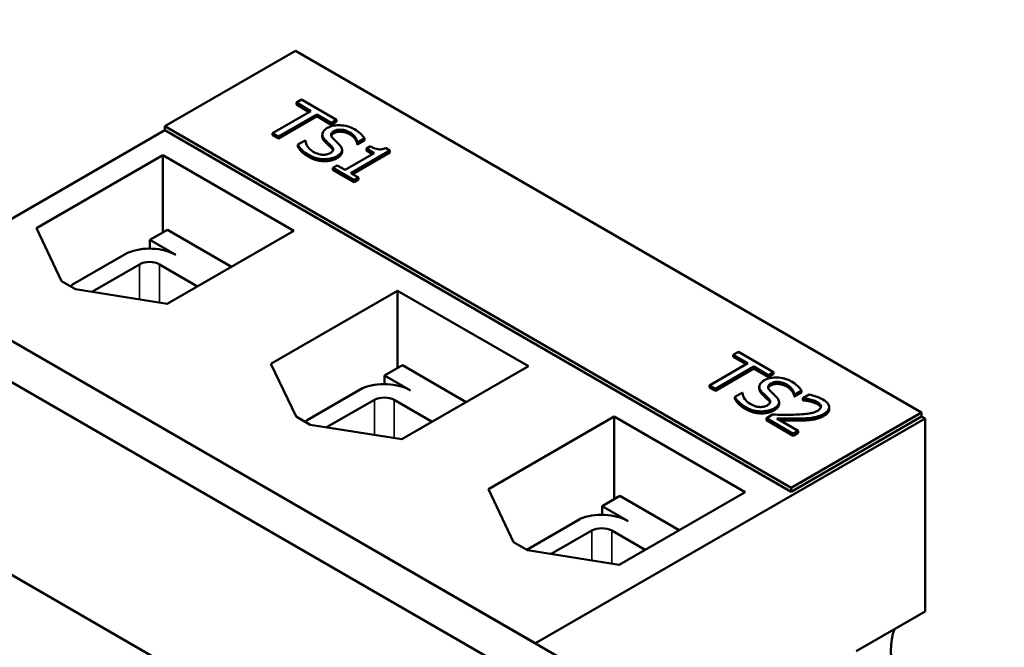
# Model space of a CAD drawing. Units: inches. Extents: x 1 to 43, y 0.5 to 33.5.
# Drawn here: x 19.9 to 21.5, y 31.1 to 32.1 of the extents above; entities that cross this region are included whole.
import ezdxf

# ---------------------------------------------------------------- set-up
doc = ezdxf.new("R2010")
doc.units = ezdxf.units.IN
doc.header["$LTSCALE"] = 2
doc.header["$MEASUREMENT"] = 0
doc.layers.add('Visible (ANSI)', color=7, linetype='Continuous', lineweight=50)
doc.layers.add('Visible Narrow (ANSI)', color=7, linetype='Continuous', lineweight=35)

msp = doc.modelspace()

# ---------------------------------------------------------------- linework, layer by layer
at = {"layer": 'Visible (ANSI)'}
for p, q in [((23.6518, 29.3465), (18.5607, 32.2859)), ((22.2238, 30.2381), (18.9711, 32.116)), ((20.3163, 32.0775), (20.1041, 31.955)), ((21.3345, 31.4896), (20.3163, 32.0775)), ((20.3263, 31.9984), (20.3179, 31.9935)), ((20.3179, 31.9935), (20.3416, 31.9798)), ((20.3179, 31.9935), (20.3179, 31.9903)), ((20.3831, 31.9656), (20.3263, 31.9984)), ((20.3416, 31.9798), (20.2793, 31.9439)), ((20.3388, 31.9782), (20.3179, 31.9903)), ((20.2887, 31.9384), (20.351, 31.9744)), ((20.351, 31.9712), (20.2887, 31.9352)), ((20.351, 31.9744), (20.351, 31.9712)), ((20.351, 31.9744), (20.3747, 31.9607)), ((20.3747, 31.9575), (20.351, 31.9712)), ((20.3747, 31.9607), (20.3831, 31.9656)), ((20.3831, 31.9623), (20.3747, 31.9575)), ((20.3747, 31.9607), (20.3747, 31.9575)), ((20.3831, 31.9656), (20.3831, 31.9623)), ((19.6827, 31.7051), (20.1041, 31.9485)), ((20.1041, 31.955), (21.1224, 31.3671)), ((20.1041, 31.9485), (20.1041, 31.955)), ((21.1224, 31.3606), (20.1041, 31.9485)), ((20.2793, 31.9439), (20.2793, 31.9406)), ((20.2793, 31.9439), (20.2887, 31.9384)), ((20.2887, 31.9352), (20.2793, 31.9406)), ((20.2887, 31.9384), (20.2887, 31.9352)), ((20.3321, 31.9319), (20.3203, 31.9251)), ((20.3328, 31.9315), (20.3321, 31.9319)), ((20.3601, 31.9418), (20.3601, 31.9385)), ((20.4168, 31.9293), (20.4175, 31.9289)), ((20.4168, 31.9293), (20.4168, 31.926)), ((20.4175, 31.9289), (20.4288, 31.9354)), ((20.4288, 31.9321), (20.4175, 31.9256)), ((20.4175, 31.9289), (20.4175, 31.9256)), ((20.4288, 31.9354), (20.4288, 31.9321)), ((20.3203, 31.9251), (20.3203, 31.9218)), ((20.3922, 31.9165), (20.3922, 31.9133)), ((20.4447, 31.9114), (20.3973, 31.884)), ((20.4064, 31.8788), (20.4701, 31.9156)), ((20.4701, 31.9123), (20.4092, 31.8771)), ((20.4175, 31.9256), (20.4168, 31.926)), ((20.4383, 31.9225), (20.4319, 31.9188)), ((20.4319, 31.9188), (20.4447, 31.9114)), ((20.4319, 31.9188), (20.4319, 31.9155)), ((20.4419, 31.9098), (20.4319, 31.9155)), ((20.4701, 31.9156), (20.4628, 31.9198)), ((20.4701, 31.9156), (20.4701, 31.9123)), ((19.8951, 31.789), (20.101, 31.9079)), ((20.101, 31.9079), (20.3138, 31.7851)), ((20.101, 31.7824), (20.101, 31.9079)), ((20.3845, 31.8914), (20.3772, 31.8873)), ((20.3772, 31.8873), (20.4117, 31.8674)), ((20.3772, 31.8873), (20.3772, 31.884)), ((20.4117, 31.8641), (20.3772, 31.884)), ((20.3973, 31.884), (20.3845, 31.8914)), ((20.419, 31.8715), (20.4064, 31.8788)), ((20.4117, 31.8674), (20.419, 31.8715)), ((20.419, 31.8683), (20.4117, 31.8641)), ((20.4117, 31.8674), (20.4117, 31.8641)), ((20.419, 31.8715), (20.419, 31.8683)), ((19.9362, 31.703), (19.8951, 31.789)), ((20.0797, 31.7701), (20.1085, 31.7867)), ((20.3138, 31.7851), (20.1078, 31.6662)), ((20.1085, 31.7867), (20.2126, 31.7266)), ((20.1219, 31.7457), (20.0797, 31.7701)), ((20.0797, 31.7701), (20.0797, 31.7559)), ((19.9538, 31.6974), (20.0436, 31.7492)), ((19.9862, 31.6863), (20.0631, 31.7304)), ((20.0953, 31.7304), (20.1571, 31.6946)), ((19.6827, 31.7051), (20.7066, 31.114)), ((19.9589, 31.6899), (19.9362, 31.703)), ((20.1078, 31.6662), (19.9589, 31.6899)), ((20.2766, 31.5687), (20.4825, 31.6876)), ((20.4825, 31.6876), (20.6953, 31.5648)), ((20.4825, 31.5618), (20.4825, 31.6876)), ((21.0369, 31.5881), (21.0285, 31.5832)), ((21.0285, 31.5832), (21.0523, 31.5695)), ((21.0285, 31.5832), (21.0285, 31.58)), ((21.0494, 31.5679), (21.0285, 31.58)), ((21.0938, 31.5553), (21.0369, 31.5881)), ((20.3178, 31.4827), (20.2766, 31.5687)), ((20.4615, 31.5496), (20.4903, 31.5663)), ((20.6953, 31.5648), (20.4894, 31.4459)), ((20.4903, 31.5663), (20.5941, 31.5064)), ((21.0523, 31.5695), (20.9899, 31.5336)), ((20.9993, 31.5281), (21.0617, 31.5641)), ((21.0617, 31.5609), (20.9993, 31.5249)), ((21.0617, 31.5641), (21.0854, 31.5504)), ((21.0617, 31.5641), (21.0617, 31.5609)), ((21.0854, 31.5472), (21.0617, 31.5609)), ((20.5037, 31.5253), (20.4615, 31.5496)), ((20.4615, 31.5496), (20.4615, 31.5355)), ((21.0854, 31.5504), (21.0938, 31.5553)), ((21.0938, 31.552), (21.0854, 31.5472)), ((21.0854, 31.5504), (21.0854, 31.5472)), ((21.0938, 31.5553), (21.0938, 31.552)), ((20.3357, 31.477), (20.4254, 31.5288)), ((20.9899, 31.5336), (20.9993, 31.5281)), ((20.9899, 31.5336), (20.9899, 31.5303)), ((20.9993, 31.5249), (20.9899, 31.5303)), ((20.9993, 31.5281), (20.9993, 31.5249)), ((21.0708, 31.5315), (21.0708, 31.5282)), ((21.0428, 31.5216), (21.031, 31.5148)), ((21.031, 31.5148), (21.031, 31.5115)), ((21.0434, 31.5212), (21.0428, 31.5216)), ((21.1275, 31.519), (21.1275, 31.5157)), ((21.1275, 31.519), (21.1282, 31.5186)), ((21.1282, 31.5153), (21.1275, 31.5157)), ((21.1282, 31.5186), (21.1394, 31.5251)), ((21.1394, 31.5218), (21.1282, 31.5153)), ((21.1282, 31.5186), (21.1282, 31.5153)), ((21.1394, 31.5251), (21.1394, 31.5218)), ((21.1518, 31.5186), (21.1417, 31.5127)), ((21.1417, 31.5127), (21.1422, 31.5124)), ((21.1417, 31.5127), (21.1417, 31.5095)), ((21.1422, 31.5124), (21.1422, 31.5092)), ((20.368, 31.4659), (20.4449, 31.5099)), ((20.4771, 31.5099), (20.5387, 31.4743)), ((21.1029, 31.5062), (21.1029, 31.503)), ((21.1422, 31.5092), (21.1417, 31.5095)), ((21.1844, 31.4981), (21.1844, 31.4949)), ((20.3404, 31.4696), (20.3178, 31.4827)), ((20.6302, 31.3646), (20.835, 31.4828)), ((20.7066, 31.114), (21.3402, 31.4798)), ((20.835, 31.4828), (21.0477, 31.36)), ((20.835, 31.3485), (20.835, 31.4828)), ((21.0924, 31.486), (21.0824, 31.4802)), ((21.0824, 31.4802), (21.126, 31.455)), ((21.0824, 31.4802), (21.0824, 31.4769)), ((21.1342, 31.4597), (21.0994, 31.4798)), ((21.1224, 31.3671), (21.3345, 31.4896)), ((21.3345, 31.4831), (21.1224, 31.3606)), ((21.3345, 31.4896), (21.3345, 31.4831)), ((21.3402, 31.4798), (21.3345, 31.4831)), ((21.3402, 31.1657), (21.3402, 31.4798)), ((20.4894, 31.4459), (20.3404, 31.4696)), ((21.126, 31.4517), (21.0824, 31.4769)), ((21.126, 31.455), (21.1342, 31.4597)), ((21.1342, 31.4565), (21.126, 31.4517)), ((21.126, 31.455), (21.126, 31.4517)), ((21.1342, 31.4597), (21.1342, 31.4565)), ((19.5359, 31.4093), (22.2625, 29.8351)), ((21.1224, 31.3671), (21.1224, 31.3606)), ((20.6713, 31.2786), (20.6302, 31.3646)), ((20.8151, 31.3371), (20.844, 31.3537)), ((21.0477, 31.36), (20.843, 31.2418)), ((20.844, 31.3537), (20.9404, 31.298)), ((20.8573, 31.3127), (20.8151, 31.3371)), ((20.8151, 31.3371), (20.8151, 31.323)), ((20.6926, 31.2663), (20.779, 31.3162)), ((20.7322, 31.2594), (20.7985, 31.2974)), ((20.8307, 31.2974), (20.885, 31.266)), ((20.694, 31.2655), (20.6713, 31.2786)), ((20.843, 31.2418), (20.694, 31.2655)), ((21.2282, 31.101), (21.3402, 31.1657))]:
    msp.add_line(p, q, dxfattribs=at)
for centre, major_axis, start_param, end_param in [((20.0792, 31.7211), (0.0604, 0), 0.785398, 2.201542), ((20.0792, 31.7211), (0.0228, 0), 0.785398, 2.356194), ((20.0026, 31.6769), (0.0604, 0), 2.510847, 2.60588), ((20.0026, 31.6769), (0.0232, 0), 2.356194, 2.417686), ((20.461, 31.5006), (0.0604, 0), 0.785398, 2.201542), ((20.461, 31.5006), (0.0228, 0), 0.785398, 2.356194), ((20.3844, 31.4564), (0.0604, 0), 2.510847, 2.60588), ((20.3844, 31.4564), (0.0232, 0), 2.356194, 2.408198), ((20.8146, 31.2881), (0.0604, 0), 0.785398, 2.201542), ((20.8146, 31.2881), (0.0228, 0), 0.785398, 2.356194), ((21.3724, 31.0529), (0.062, -0.1074), 3.550411, 5.121208)]:
    msp.add_ellipse(centre, major_axis=major_axis, ratio=0.57735, start_param=start_param, end_param=end_param, dxfattribs=at)
for points, degree, knots in [([(20.3683, 31.9522), (20.3645, 31.95), (20.3629, 31.9482), (20.361, 31.9456), (20.3602, 31.9439), (20.3601, 31.9422)], 3, [-0.04648705, -0.04648705, -0.04648705, -0.04648705, -0.0292, -0.0292, 0, 0, 0, 0]), ([(20.4123, 31.9501), (20.4103, 31.9513), (20.408, 31.9524), (20.4033, 31.9542), (20.401, 31.955), (20.3936, 31.9565), (20.3895, 31.9567), (20.3832, 31.9566), (20.38, 31.9563), (20.3737, 31.9548), (20.3708, 31.9536), (20.3683, 31.9522)], 3, [-0.124255, -0.124255, -0.124255, -0.124255, -0.1081923, -0.1081923, -0.0933325, -0.0933325, -0.0651423, -0.0651423, -0.0336966, -0.0336966, 0, 0, 0, 0]), ([(20.3773, 31.9354), (20.3764, 31.9364), (20.3756, 31.9374), (20.3746, 31.9393), (20.3743, 31.9403), (20.3743, 31.942), (20.3745, 31.9429), (20.3762, 31.9452), (20.3775, 31.9462), (20.3791, 31.9471)], 3, [-0.09499633, -0.09499633, -0.09499633, -0.09499633, -0.06612657, -0.06612657, -0.04062096, -0.04062096, -0.02079431, -0.02079431, 0, 0, 0, 0]), ([(20.3791, 31.9471), (20.3798, 31.9475), (20.3806, 31.9479), (20.3822, 31.9485), (20.383, 31.9488), (20.3856, 31.9494), (20.3874, 31.9495), (20.3912, 31.9495), (20.3936, 31.9492), (20.3995, 31.9478), (20.4023, 31.9465), (20.4048, 31.9451)], 3, [-0.1141005, -0.1141005, -0.1141005, -0.1141005, -0.1000134, -0.1000134, -0.0866116, -0.0866116, -0.0612092, -0.0612092, -0.0333007, -0.0333007, 0, 0, 0, 0]), ([(20.4048, 31.9451), (20.4068, 31.9439), (20.4086, 31.9427), (20.4121, 31.9395), (20.4132, 31.938), (20.4155, 31.9345), (20.4166, 31.9319), (20.4168, 31.9293)], 3, [-0.07506175, -0.07506175, -0.07506175, -0.07506175, -0.06125395, -0.06125395, -0.04341736, -0.04341736, 0, 0, 0, 0]), ([(20.4288, 31.9354), (20.4269, 31.9385), (20.4245, 31.9411), (20.4195, 31.9456), (20.4161, 31.948), (20.4123, 31.9501)], 3, [-0.08798949, -0.08798949, -0.08798949, -0.08798949, -0.05085301, -0.05085301, 0, 0, 0, 0]), ([(20.3454, 31.9136), (20.341, 31.9162), (20.3382, 31.9191), (20.3342, 31.9247), (20.333, 31.928), (20.3328, 31.9315)], 3, [-0.09932261, -0.09932261, -0.09932261, -0.09932261, -0.05707865, -0.05707865, 0, 0, 0, 0]), ([(20.3601, 31.9422), (20.36, 31.9397), (20.3609, 31.9379), (20.3625, 31.9352), (20.3639, 31.9335), (20.3656, 31.9318)], 3, [-0.04613685, -0.04613685, -0.04613685, -0.04613685, -0.0313423, -0.0313423, 0, 0, 0, 0]), ([(20.3656, 31.9285), (20.3629, 31.9312), (20.3601, 31.9361), (20.3601, 31.9385)], 2, [0, 0, 0, 1, 1.925926, 1.925926, 1.925926]), ([(20.3656, 31.9318), (20.3672, 31.9302), (20.3689, 31.9285), (20.3722, 31.9255), (20.3737, 31.924), (20.3751, 31.9226)], 3, [-0.05880851, -0.05880851, -0.05880851, -0.05880851, -0.02743979, -0.02743979, 0, 0, 0, 0]), ([(20.3881, 31.9249), (20.386, 31.9271), (20.3835, 31.9294), (20.381, 31.9318), (20.379, 31.9337), (20.3773, 31.9354)], 3, [-0.0461971, -0.0461971, -0.0461971, -0.0461971, -0.03248296, -0.03248296, 0, 0, 0, 0]), ([(20.3203, 31.9251), (20.322, 31.9223), (20.3241, 31.9196), (20.3294, 31.9139), (20.3337, 31.911), (20.338, 31.9085)], 3, [-0.1064659, -0.1064659, -0.1064659, -0.1064659, -0.0578118, -0.0578118, 0, 0, 0, 0]), ([(20.373, 31.9113), (20.3721, 31.9108), (20.3712, 31.9103), (20.3692, 31.9096), (20.3682, 31.9093), (20.3652, 31.9087), (20.3633, 31.9086), (20.3595, 31.9087), (20.3573, 31.9089), (20.3512, 31.9106), (20.3481, 31.9121), (20.3454, 31.9136)], 3, [-0.1340263, -0.1340263, -0.1340263, -0.1340263, -0.1144265, -0.1144265, -0.0959586, -0.0959586, -0.0643267, -0.0643267, -0.0355043, -0.0355043, 0, 0, 0, 0]), ([(20.3751, 31.9226), (20.376, 31.9217), (20.3767, 31.9207), (20.3776, 31.9189), (20.3779, 31.9181), (20.3779, 31.9165), (20.3777, 31.9155), (20.376, 31.9132), (20.3746, 31.9122), (20.373, 31.9113)], 3, [-0.09560663, -0.09560663, -0.09560663, -0.09560663, -0.06629976, -0.06629976, -0.04119342, -0.04119342, -0.02117213, -0.02117213, 0, 0, 0, 0]), ([(20.3843, 31.9065), (20.386, 31.9075), (20.3875, 31.9085), (20.3899, 31.9108), (20.3908, 31.912), (20.3924, 31.9152), (20.3923, 31.9169), (20.3915, 31.9205), (20.39, 31.9228), (20.3881, 31.9249)], 3, [-0.08515598, -0.08515598, -0.08515598, -0.08515598, -0.07180927, -0.07180927, -0.05947416, -0.05947416, -0.03902876, -0.03902876, 0, 0, 0, 0]), ([(20.3922, 31.9133), (20.3922, 31.9124), (20.3909, 31.907), (20.3843, 31.9032)], 2, [0.818605, 0.818605, 0.818605, 1, 2, 2, 2]), ([(20.4628, 31.9198), (20.4618, 31.9193), (20.4607, 31.9188), (20.4585, 31.9181), (20.4574, 31.9178), (20.455, 31.9174), (20.4538, 31.9173), (20.4518, 31.9175), (20.4503, 31.9176), (20.4447, 31.9192), (20.4414, 31.9208), (20.4383, 31.9225)], 3, [-0.2094663, -0.2094663, -0.2094663, -0.2094663, -0.1589007, -0.1589007, -0.1152561, -0.1152561, -0.0679541, -0.0679541, -0.0406952, -0.0406952, 0, 0, 0, 0]), ([(20.338, 31.9085), (20.3441, 31.905), (20.3484, 31.9037), (20.3544, 31.9022), (20.3585, 31.9017), (20.3629, 31.9015)], 3, [-0.06236383, -0.06236383, -0.06236383, -0.06236383, -0.0412676, -0.0412676, 0, 0, 0, 0]), ([(20.3629, 31.9015), (20.3649, 31.9015), (20.3669, 31.9016), (20.3709, 31.902), (20.3729, 31.9024), (20.3784, 31.9037), (20.3816, 31.9049), (20.3843, 31.9065)], 3, [-0.07620045, -0.07620045, -0.07620045, -0.07620045, -0.05679011, -0.05679011, -0.03684238, -0.03684238, 0, 0, 0, 0]), ([(21.123, 31.5398), (21.1209, 31.541), (21.1187, 31.5421), (21.114, 31.5439), (21.1116, 31.5447), (21.1043, 31.5462), (21.1001, 31.5464), (21.0939, 31.5463), (21.0907, 31.546), (21.0843, 31.5445), (21.0815, 31.5433), (21.079, 31.5419)], 3, [-0.124255, -0.124255, -0.124255, -0.124255, -0.1081923, -0.1081923, -0.0933325, -0.0933325, -0.0651423, -0.0651423, -0.0336966, -0.0336966, 0, 0, 0, 0]), ([(21.0708, 31.5319), (21.0707, 31.5294), (21.0716, 31.5276), (21.0731, 31.5249), (21.0746, 31.5232), (21.0762, 31.5215)], 3, [-0.04613685, -0.04613685, -0.04613685, -0.04613685, -0.0313423, -0.0313423, 0, 0, 0, 0]), ([(21.079, 31.5419), (21.0752, 31.5397), (21.0736, 31.5379), (21.0716, 31.5353), (21.0709, 31.5336), (21.0708, 31.5319)], 3, [-0.04648705, -0.04648705, -0.04648705, -0.04648705, -0.0292, -0.0292, 0, 0, 0, 0]), ([(21.0762, 31.5182), (21.0735, 31.5209), (21.0708, 31.5258), (21.0708, 31.5282)], 2, [0, 0, 0, 1, 1.925926, 1.925926, 1.925926]), ([(21.088, 31.5251), (21.087, 31.5261), (21.0862, 31.5271), (21.0852, 31.529), (21.0849, 31.53), (21.085, 31.5317), (21.0852, 31.5326), (21.0869, 31.5349), (21.0882, 31.5359), (21.0897, 31.5368)], 3, [-0.09499633, -0.09499633, -0.09499633, -0.09499633, -0.06612657, -0.06612657, -0.04062096, -0.04062096, -0.02079431, -0.02079431, 0, 0, 0, 0]), ([(21.0897, 31.5368), (21.0905, 31.5372), (21.0912, 31.5376), (21.0929, 31.5382), (21.0937, 31.5385), (21.0963, 31.5391), (21.0981, 31.5392), (21.1019, 31.5392), (21.1043, 31.5389), (21.1102, 31.5375), (21.113, 31.5362), (21.1155, 31.5348)], 3, [-0.1141005, -0.1141005, -0.1141005, -0.1141005, -0.1000134, -0.1000134, -0.0866116, -0.0866116, -0.0612092, -0.0612092, -0.0333007, -0.0333007, 0, 0, 0, 0]), ([(21.1155, 31.5348), (21.1175, 31.5336), (21.1192, 31.5324), (21.1227, 31.5292), (21.1238, 31.5277), (21.1261, 31.5242), (21.1273, 31.5216), (21.1275, 31.519)], 3, [-0.07506175, -0.07506175, -0.07506175, -0.07506175, -0.06125395, -0.06125395, -0.04341736, -0.04341736, 0, 0, 0, 0]), ([(21.1394, 31.5251), (21.1376, 31.5282), (21.1351, 31.5308), (21.1302, 31.5353), (21.1268, 31.5377), (21.123, 31.5398)], 3, [-0.08798949, -0.08798949, -0.08798949, -0.08798949, -0.05085301, -0.05085301, 0, 0, 0, 0]), ([(21.031, 31.5148), (21.0326, 31.512), (21.0348, 31.5093), (21.0401, 31.5036), (21.0444, 31.5007), (21.0487, 31.4982)], 3, [-0.1064659, -0.1064659, -0.1064659, -0.1064659, -0.0578118, -0.0578118, 0, 0, 0, 0]), ([(21.0561, 31.5033), (21.0517, 31.5059), (21.0489, 31.5088), (21.0449, 31.5144), (21.0436, 31.5177), (21.0434, 31.5212)], 3, [-0.09932261, -0.09932261, -0.09932261, -0.09932261, -0.05707865, -0.05707865, 0, 0, 0, 0]), ([(21.0762, 31.5215), (21.0779, 31.5199), (21.0796, 31.5182), (21.0829, 31.5152), (21.0844, 31.5137), (21.0858, 31.5123)], 3, [-0.05880851, -0.05880851, -0.05880851, -0.05880851, -0.02743979, -0.02743979, 0, 0, 0, 0]), ([(21.0858, 31.5123), (21.0866, 31.5114), (21.0874, 31.5104), (21.0883, 31.5086), (21.0885, 31.5078), (21.0885, 31.5062), (21.0883, 31.5052), (21.0866, 31.5029), (21.0852, 31.5019), (21.0837, 31.501)], 3, [-0.09560663, -0.09560663, -0.09560663, -0.09560663, -0.06629976, -0.06629976, -0.04119342, -0.04119342, -0.02117213, -0.02117213, 0, 0, 0, 0]), ([(21.0987, 31.5146), (21.0967, 31.5168), (21.0942, 31.5191), (21.0917, 31.5215), (21.0897, 31.5234), (21.088, 31.5251)], 3, [-0.0461971, -0.0461971, -0.0461971, -0.0461971, -0.03248296, -0.03248296, 0, 0, 0, 0]), ([(21.095, 31.4962), (21.0966, 31.4972), (21.0982, 31.4982), (21.1006, 31.5005), (21.1015, 31.5017), (21.103, 31.5049), (21.103, 31.5066), (21.1022, 31.5102), (21.1007, 31.5125), (21.0987, 31.5146)], 3, [-0.08515598, -0.08515598, -0.08515598, -0.08515598, -0.07180927, -0.07180927, -0.05947416, -0.05947416, -0.03902876, -0.03902876, 0, 0, 0, 0]), ([(21.1422, 31.5124), (21.1439, 31.5123), (21.1455, 31.5121), (21.1492, 31.5116), (21.1511, 31.5112), (21.153, 31.5107)], 3, [-0.03560977, -0.03560977, -0.03560977, -0.03560977, -0.01951659, -0.01951659, 0, 0, 0, 0]), ([(21.1741, 31.5106), (21.1696, 31.5132), (21.1648, 31.5148), (21.1592, 31.5167), (21.1552, 31.5179), (21.1518, 31.5186)], 3, [-0.05286415, -0.05286415, -0.05286415, -0.05286415, -0.03408455, -0.03408455, 0, 0, 0, 0]), ([(21.153, 31.5107), (21.1562, 31.51), (21.1586, 31.5091), (21.1616, 31.5081), (21.1635, 31.5072), (21.1653, 31.5062)], 3, [-0.03379019, -0.03379019, -0.03379019, -0.03379019, -0.02322085, -0.02322085, 0, 0, 0, 0]), ([(21.1758, 31.4872), (21.1773, 31.488), (21.1787, 31.489), (21.181, 31.4909), (21.182, 31.4919), (21.1839, 31.4947), (21.1845, 31.4965), (21.1844, 31.4998), (21.1839, 31.5018), (21.1804, 31.5065), (21.1775, 31.5087), (21.1741, 31.5106)], 3, [-0.1999904, -0.1999904, -0.1999904, -0.1999904, -0.1662513, -0.1662513, -0.1351581, -0.1351581, -0.0846269, -0.0846269, -0.0444994, -0.0444994, 0, 0, 0, 0]), ([(21.0487, 31.4982), (21.0547, 31.4947), (21.0591, 31.4934), (21.0651, 31.4919), (21.0692, 31.4914), (21.0735, 31.4912)], 3, [-0.06236383, -0.06236383, -0.06236383, -0.06236383, -0.0412676, -0.0412676, 0, 0, 0, 0]), ([(21.0837, 31.501), (21.0828, 31.5005), (21.0819, 31.5), (21.0799, 31.4993), (21.0788, 31.499), (21.0759, 31.4984), (21.074, 31.4983), (21.0702, 31.4984), (21.0679, 31.4986), (21.0618, 31.5003), (21.0587, 31.5018), (21.0561, 31.5033)], 3, [-0.1340263, -0.1340263, -0.1340263, -0.1340263, -0.1144265, -0.1144265, -0.0959586, -0.0959586, -0.0643267, -0.0643267, -0.0355043, -0.0355043, 0, 0, 0, 0]), ([(21.0735, 31.4912), (21.0755, 31.4912), (21.0776, 31.4913), (21.0816, 31.4917), (21.0836, 31.4921), (21.089, 31.4934), (21.0922, 31.4946), (21.095, 31.4962)], 3, [-0.07620045, -0.07620045, -0.07620045, -0.07620045, -0.05679011, -0.05679011, -0.03684238, -0.03684238, 0, 0, 0, 0]), ([(21.1029, 31.503), (21.1029, 31.5021), (21.1015, 31.4967), (21.095, 31.4929)], 2, [0.818605, 0.818605, 0.818605, 1, 2, 2, 2]), ([(21.1653, 31.5062), (21.1675, 31.5049), (21.1687, 31.5038), (21.1704, 31.5019), (21.1709, 31.5008), (21.1711, 31.4996)], 3, [-0.03479562, -0.03479562, -0.03479562, -0.03479562, -0.01953198, -0.01953198, 0, 0, 0, 0]), ([(21.1708, 31.4974), (21.1704, 31.4986), (21.1679, 31.5014), (21.1653, 31.503)], 2, [0.320354, 0.320354, 0.320354, 1, 2, 2, 2]), ([(21.1711, 31.4996), (21.1711, 31.499), (21.1711, 31.4984), (21.1707, 31.497), (21.1703, 31.4964), (21.169, 31.4946), (21.1674, 31.4935), (21.1657, 31.4924)], 3, [-0.03748028, -0.03748028, -0.03748028, -0.03748028, -0.03148003, -0.03148003, -0.02388036, -0.02388036, 0, 0, 0, 0]), ([(21.1265, 31.4859), (21.1183, 31.4857), (21.1131, 31.4857), (21.104, 31.4858), (21.0982, 31.4859), (21.0924, 31.486)], 3, [-0.08689008, -0.08689008, -0.08689008, -0.08689008, -0.05507057, -0.05507057, 0, 0, 0, 0]), ([(21.0994, 31.4798), (21.1057, 31.4797), (21.1137, 31.4796), (21.1231, 31.4794), (21.1298, 31.4794), (21.1364, 31.4796)], 3, [-0.08924822, -0.08924822, -0.08924822, -0.08924822, -0.06327101, -0.06327101, 0, 0, 0, 0]), ([(21.1657, 31.4924), (21.1638, 31.4913), (21.1617, 31.4904), (21.1569, 31.4888), (21.1544, 31.4882), (21.1457, 31.4868), (21.1367, 31.4862), (21.1265, 31.4859)], 3, [-0.1825519, -0.1825519, -0.1825519, -0.1825519, -0.1409082, -0.1409082, -0.0977663, -0.0977663, 0, 0, 0, 0]), ([(21.1364, 31.4796), (21.1402, 31.4797), (21.1439, 31.4798), (21.1511, 31.4802), (21.1546, 31.4806), (21.158, 31.4811)], 3, [-0.06906704, -0.06906704, -0.06906704, -0.06906704, -0.0334227, -0.0334227, 0, 0, 0, 0]), ([(21.158, 31.4811), (21.1623, 31.4818), (21.1655, 31.4828), (21.1703, 31.4843), (21.1732, 31.4857), (21.1758, 31.4872)], 3, [-0.05272108, -0.05272108, -0.05272108, -0.05272108, -0.03484832, -0.03484832, 0, 0, 0, 0]), ([(21.1364, 31.4763), (21.1271, 31.4761), (21.1101, 31.4763), (21.1053, 31.4764)], 2, [0, 0, 0, 1, 1.59356, 1.59356, 1.59356])]:
    msp.add_open_spline(points, degree=degree, knots=knots, dxfattribs=at)
for points in [[(20.3791, 31.9438), (20.3755, 31.9417), (20.3746, 31.9394)], [(20.4048, 31.9418), (20.3983, 31.9456), (20.3841, 31.9467), (20.3791, 31.9438)], [(20.3751, 31.9193), (20.3728, 31.9217), (20.3686, 31.9256), (20.3656, 31.9285)], [(20.4168, 31.926), (20.4166, 31.9297), (20.4106, 31.9385), (20.4048, 31.9418)], [(20.338, 31.9052), (20.3303, 31.9097), (20.3228, 31.9177), (20.3203, 31.9218)], [(20.3776, 31.9157), (20.3769, 31.9174), (20.3751, 31.9193)], [(20.3629, 31.8983), (20.3564, 31.8984), (20.3445, 31.9015), (20.338, 31.9052)], [(20.3843, 31.9032), (20.3801, 31.9008), (20.3687, 31.8981), (20.3629, 31.8983)], [(21.0897, 31.5335), (21.0861, 31.5314), (21.0852, 31.5291)], [(21.1155, 31.5315), (21.1089, 31.5353), (21.0947, 31.5364), (21.0897, 31.5335)], [(21.1275, 31.5157), (21.1272, 31.5194), (21.1213, 31.5282), (21.1155, 31.5315)], [(21.0487, 31.4949), (21.041, 31.4994), (21.0334, 31.5074), (21.031, 31.5115)], [(21.0858, 31.509), (21.0834, 31.5114), (21.0793, 31.5153), (21.0762, 31.5182)], [(21.0735, 31.488), (21.0671, 31.4881), (21.0551, 31.4912), (21.0487, 31.4949)], [(21.0882, 31.5054), (21.0876, 31.5071), (21.0858, 31.509)], [(21.153, 31.5075), (21.1502, 31.5082), (21.1442, 31.509), (21.1422, 31.5092)], [(21.1653, 31.503), (21.1627, 31.5044), (21.1563, 31.5067), (21.153, 31.5075)], [(21.1844, 31.4949), (21.1844, 31.4889), (21.1758, 31.4839)], [(21.095, 31.4929), (21.0908, 31.4905), (21.0794, 31.4878), (21.0735, 31.488)], [(21.1758, 31.4839), (21.1716, 31.4815), (21.1627, 31.4786), (21.158, 31.4779)], [(21.158, 31.4779), (21.1532, 31.4771), (21.1421, 31.4764), (21.1364, 31.4763)]]:
    msp.add_open_spline(points, degree=2, dxfattribs=at)
at = {"layer": 'Visible Narrow (ANSI)'}
for p, q in [((20.3791, 31.9471), (20.3791, 31.9438)), ((20.4048, 31.9451), (20.4048, 31.9418)), ((20.3656, 31.9318), (20.3656, 31.9285)), ((20.3751, 31.9226), (20.3751, 31.9193)), ((20.338, 31.9085), (20.338, 31.9052)), ((20.3629, 31.9015), (20.3629, 31.8983)), ((20.3843, 31.9065), (20.3843, 31.9032)), ((20.0631, 31.7304), (20.0631, 31.6733)), ((20.0953, 31.7304), (20.0953, 31.6682)), ((19.9862, 31.6863), (19.9862, 31.6856)), ((21.0897, 31.5368), (21.0897, 31.5335)), ((21.1155, 31.5348), (21.1155, 31.5315)), ((21.0762, 31.5215), (21.0762, 31.5182)), ((21.0858, 31.5123), (21.0858, 31.509)), ((21.153, 31.5107), (21.153, 31.5075)), ((20.4449, 31.5099), (20.4449, 31.453)), ((20.4771, 31.5099), (20.4771, 31.4479)), ((21.0487, 31.4982), (21.0487, 31.4949)), ((21.095, 31.4962), (21.095, 31.4929)), ((21.1653, 31.5062), (21.1653, 31.503)), ((21.1711, 31.4996), (21.1711, 31.4985)), ((21.0735, 31.4912), (21.0735, 31.488)), ((21.1364, 31.4796), (21.1364, 31.4763)), ((21.158, 31.4811), (21.158, 31.4779)), ((21.1758, 31.4872), (21.1758, 31.4839)), ((20.368, 31.4659), (20.368, 31.4652)), ((20.7985, 31.2974), (20.7985, 31.2488)), ((20.8307, 31.2974), (20.8307, 31.2437))]:
    msp.add_line(p, q, dxfattribs=at)

doc.saveas('drawing.dxf')
